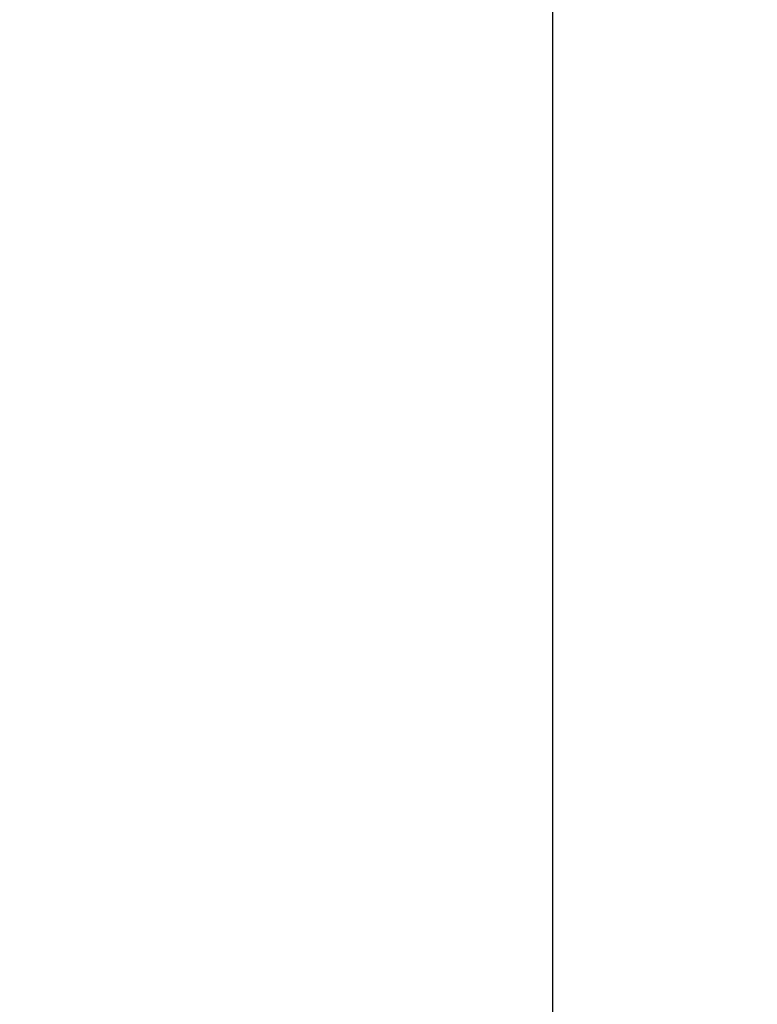
# Model space of a CAD drawing. Units: millimetres. Extents: x 724 to 14090, y 341 to 10250.
# Drawn here: x 2855 to 2949, y 2303 to 2428 of the extents above; entities that cross this region are included whole.
import ezdxf

# ---------------------------------------------------------------- set-up
doc = ezdxf.new("R2010")
doc.units = ezdxf.units.MM
doc.layers.get('0').update_dxf_attribs({"lineweight": 20, "true_color": 0x8faf8f})
doc.styles.add('Arial', font='arial.ttf')
doc.dimstyles.new('Arial', dxfattribs={"dimtxt": 0.18, "dimasz": 0.18, "dimexe": 0.18, "dimexo": 0.0625, "dimgap": 0.09, "dimtad": 0, "dimtih": 1, "dimtoh": 1, "dimdec": 4, "dimzin": 0, "dimdsep": 46, "dimtxsty": 'Arial', "dimcen": 0.09, "dimadec": 0, "dimazin": 0, "dimtfac": 1, "dimtdec": 4, "dimtofl": 0, "dimtmove": 0, "dimatfit": 3, "dimfxl": 1, "dimtolj": 1, "dimtzin": 0, "dimarcsym": 0})

# ---------------------------------------------------------------- blocks, each defined once
blk = doc.blocks.new('*D2')
at = {"color": 7, "lineweight": -2}
for p, q in [((1867.65, 2501.25), (1867.65, 1762.34)), ((5291.52, 2501.25), (5291.52, 1762.34)), ((1917.65, 1762.52), (3178.45, 1762.52)), ((5241.52, 1762.52), (3898.45, 1762.52))]:
    blk.add_line(p, q, dxfattribs=at)
at = {"color": 7}
for points in [[(1917.65, 1770.85), (1917.65, 1754.18), (1867.65, 1762.52)], [(5241.52, 1754.18), (5241.52, 1770.85), (5291.52, 1762.52)]]:
    blk.add_solid(points, dxfattribs=at)
at = {"layer": 'Defpoints', "color": 0}
for p in [(1867.65, 2501.32), (5291.52, 2501.32), (5291.52, 1762.52)]:
    blk.add_point(p, dxfattribs=at)
at = {"color": 7, "lineweight": 20, "insert": (3538.45, 1762.52), "char_height": 90, "attachment_point": 5, "style": 'Arial'}
blk.add_mtext('\\A1;{\\fArial|b0|i0;3423,865mm}', dxfattribs=at)

msp = doc.modelspace()

# ---------------------------------------------------------------- linework, layer by layer
at = {"color": 98, "lineweight": -3, "true_color": 0x054805}
msp.add_line((2922.6359, 2126.3174), (2922.6359, 2500.3174), dxfattribs=at)
msp.add_line((2922.6359, 2126.3174), (2922.6359, 2500.3174), dxfattribs=at)

# ---------------------------------------------------------------- dimensions: what is measured, and where the dimension line sits
at = {"color": 7, "lineweight": 20}
dim = msp.add_linear_dim(base=(5291.5177, 1762.5174), p1=(1867.653, 2501.3174), p2=(5291.5177, 2501.3174), text='{\\fArial|b0|i0;<>}', dimstyle='Arial', override={"dimtxt": 90, "dimasz": 50, "dimtad": 0, "dimtih": 1, "dimtoh": 1, "dimdec": 3, "dimlfac": 1, "dimzin": 8, "dimdsep": 44, "dimlunit": 2, "dimpost": 'mm', "dimsah": 1, "dimclrd": 7, "dimclre": 7, "dimclrt": 7, "dimadec": 1, "dimtdec": 3, "dimtix": 1, "dimtzin": 8}, dxfattribs=at)
dim.commit()
dim.dimension.update_dxf_attribs({"geometry": '*D2', "text_midpoint": (3538.4504, 1762.5174), "dimtype": 160})

doc.saveas('drawing.dxf')
